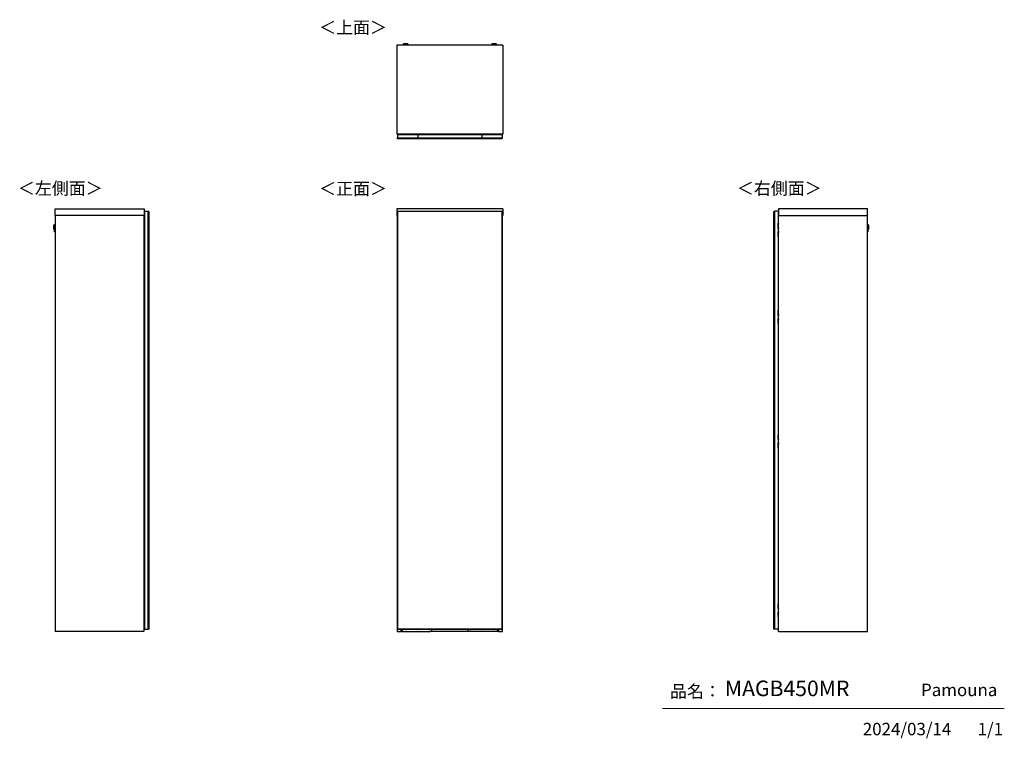
# Model space of a CAD drawing. Units: millimetres. Extents: x 607 to 4802, y 153 to 3212.
import ezdxf

# ---------------------------------------------------------------- set-up
doc = ezdxf.new("R2010")
doc.units = ezdxf.units.MM
doc.layers.add('寸法', color=179, linetype='Continuous')
doc.styles.add('SLDTEXTSTYLE0', font='TXT', dxfattribs={"width": 0.75, "bigfont": 'bigfont'})

msp = doc.modelspace()

# ---------------------------------------------------------------- linework, layer by layer
at = {"color": 7, "linetype": 'Continuous', "lineweight": 25}
for p, q in [((2664.9, 3104.3), (2214.4, 3104.3)), ((2214.4, 3104.3), (2214.4, 2725.3)), ((2241.4, 3108), (2241.4, 3107.2)), ((2244.5, 3109.4), (2242.9, 3109.2)), ((2244.5, 3109.4), (2244.5, 3109.4)), ((2246.9, 3106.5), (2246.9, 3104.3)), ((2249, 3109.4), (2250.9, 3109.4)), ((2250.9, 3109.4), (2249, 3109.4)), ((2249, 3109.4), (2249, 3109.4)), ((2250.9, 3109.5), (2250.9, 3109.4)), ((2250.9, 3109.4), (2250.9, 3109.4)), ((2250.9, 3109.4), (2250.9, 3109.4)), ((2252, 3109.4), (2252, 3109.5)), ((2252, 3109.4), (2252, 3109.4)), ((2252, 3109.4), (2253.9, 3109.4)), ((2253.9, 3109.4), (2252, 3109.4)), ((2252, 3109.4), (2252, 3109.4)), ((2255.9, 3104.3), (2255.9, 3106.5)), ((2255.9, 3106.5), (2255.9, 3106.5)), ((2256.1, 3109.4), (2256.1, 3109.4)), ((2259.9, 3109.2), (2258.4, 3109.4)), ((2261.4, 3107.2), (2261.4, 3108)), ((2617.9, 3108), (2617.9, 3107.2)), ((2621, 3109.4), (2619.4, 3109.2)), ((2621, 3109.4), (2621, 3109.4)), ((2623.4, 3106.5), (2623.4, 3104.3)), ((2625.5, 3109.4), (2627.4, 3109.4)), ((2627.4, 3109.4), (2625.5, 3109.4)), ((2625.5, 3109.4), (2625.5, 3109.4)), ((2627.4, 3109.5), (2627.4, 3109.4)), ((2627.4, 3109.4), (2627.4, 3109.4)), ((2627.4, 3109.4), (2627.4, 3109.4)), ((2628.5, 3109.4), (2628.5, 3109.5)), ((2628.5, 3109.4), (2628.5, 3109.4)), ((2628.5, 3109.4), (2630.4, 3109.4)), ((2630.4, 3109.4), (2628.5, 3109.4)), ((2628.5, 3109.4), (2628.5, 3109.4)), ((2632.4, 3104.3), (2632.4, 3106.5)), ((2632.4, 3106.5), (2632.4, 3106.5)), ((2632.6, 3109.4), (2632.6, 3109.4)), ((2636.4, 3109.2), (2634.9, 3109.4)), ((2637.9, 3107.2), (2637.9, 3108)), ((2664.9, 3104.3), (2664.9, 2725.3)), ((2664.9, 2725.3), (2214.4, 2725.3)), ((2216.4, 2723.8), (2216.4, 2708.8)), ((2216.4, 2723.8), (2302.9, 2723.8)), ((2216.4, 2708.8), (2302.9, 2708.8)), ((2216.4, 2705.8), (2216.4, 2708.8)), ((2216.4, 2705.8), (2662.4, 2705.8)), ((2216.4, 2705.5), (2216.4, 2705.8)), ((2662.4, 2705.5), (2216.4, 2705.5)), ((2240.4, 2725.3), (2240.4, 2723.8)), ((2280.4, 2725.3), (2280.4, 2723.8)), ((2302.9, 2723.8), (2575.9, 2723.8)), ((2302.9, 2723.8), (2302.9, 2708.8)), ((2302.9, 2708.8), (2575.9, 2708.8)), ((2424.5, 2725.3), (2424.4, 2725)), ((2424.4, 2725), (2424.4, 2723.8)), ((2429.1, 2725.3), (2429, 2725)), ((2429, 2725), (2449.8, 2725)), ((2449.8, 2725), (2449.8, 2725.3)), ((2454.4, 2725), (2454.4, 2725.3)), ((2454.4, 2723.8), (2454.4, 2725)), ((2575.9, 2723.8), (2575.9, 2708.8)), ((2575.9, 2723.8), (2662.4, 2723.8)), ((2575.9, 2708.8), (2662.4, 2708.8)), ((2621.9, 2723.8), (2621.9, 2724)), ((2621.9, 2724), (2622.9, 2724)), ((2622.9, 2723.8), (2622.9, 2724)), ((2642.9, 2723.8), (2642.9, 2724)), ((2643.9, 2724), (2642.9, 2724)), ((2643.9, 2724.3), (2643.9, 2724)), ((2658.1, 2724.3), (2643.9, 2724.3)), ((2643.9, 2723.8), (2643.9, 2724)), ((2644.7, 2725.3), (2644.7, 2724.3)), ((2646, 2724.3), (2646, 2725.3)), ((2658.1, 2723.8), (2658.1, 2724.3)), ((2662.4, 2723.8), (2662.4, 2708.8)), ((2662.4, 2705.8), (2662.4, 2708.8)), ((2662.4, 2705.5), (2662.4, 2705.8)), ((757.8, 2406.8), (1136.8, 2406.8)), ((757.8, 2378.3), (757.8, 2406.8)), ((1136.8, 2406.8), (1136.8, 2378.3)), ((1138.3, 2396.8), (1153.3, 2396.8)), ((1138.3, 2396.8), (1138.3, 616.8)), ((1153.3, 2396.8), (1153.3, 616.8)), ((1153.3, 2396.3), (1153.3, 617.3)), ((1156.3, 2396.3), (1153.3, 2396.3)), ((1156.3, 617.3), (1156.3, 2396.3)), ((1156.6, 2396.3), (1156.3, 2396.3)), ((1156.6, 2396.3), (1156.6, 617.3)), ((2214.4, 2406.8), (2214.4, 2378.3)), ((2664.9, 2406.8), (2214.4, 2406.8)), ((2216.4, 2396.8), (2216.4, 2396.3)), ((2216.4, 2396.8), (2302.9, 2396.8)), ((2216.4, 2396.3), (2216.4, 617.3)), ((2662.4, 2396.3), (2216.4, 2396.3)), ((2302.9, 2396.3), (2302.9, 2396.8)), ((2302.9, 2396.8), (2575.9, 2396.8)), ((2575.9, 2396.3), (2575.9, 2396.8)), ((2575.9, 2396.8), (2662.4, 2396.8)), ((2662.4, 2396.3), (2662.4, 2396.8)), ((2662.4, 617.3), (2662.4, 2396.3)), ((2664.9, 2406.8), (2664.9, 2378.3)), ((3819.8, 617.3), (3819.8, 2396.3)), ((3819.8, 2396.3), (3820.1, 2396.3)), ((3820.1, 617.3), (3820.1, 2396.3)), ((3820.1, 2396.3), (3823.1, 2396.3)), ((3823.1, 616.8), (3823.1, 2396.8)), ((3838.1, 2396.8), (3823.1, 2396.8)), ((3823.1, 2396.3), (3823.1, 617.3)), ((3838.1, 2396.8), (3838.1, 616.8)), ((3839.6, 2406.8), (3839.6, 2378.3)), ((4218.6, 2406.8), (3839.6, 2406.8)), ((4218.6, 2378.3), (4218.6, 2406.8)), ((757.8, 2378.3), (757.8, 606.8)), ((1136.8, 2378.3), (757.8, 2378.3)), ((1136.3, 2378.3), (1136.3, 606.8)), ((1136.3, 2365.3), (1137.1, 2365.3)), ((1136.3, 2364.1), (1137.1, 2364.1)), ((1137.1, 2364.1), (1137.1, 2365.3)), ((1137.1, 2365.3), (1138.3, 2365.3)), ((1138.3, 2364.1), (1137.1, 2364.1)), ((1137.1, 2346.3), (1137.1, 2364.1)), ((2216.4, 2378.3), (2214.4, 2378.3)), ((2215.4, 2378.3), (2215.4, 606.8)), ((2664.9, 2378.3), (2662.4, 2378.3)), ((2663.9, 606.8), (2663.9, 2378.3)), ((3838.1, 2365.3), (3839.3, 2365.3)), ((3839.3, 2364.1), (3838.1, 2364.1)), ((3839.3, 2364.1), (3839.3, 2365.3)), ((3839.3, 2365.3), (3840.1, 2365.3)), ((3839.3, 2346.3), (3839.3, 2364.1)), ((3839.3, 2364.1), (3840.1, 2364.1)), ((3839.6, 2378.3), (4218.6, 2378.3)), ((3840.1, 606.8), (3840.1, 2378.3)), ((4218.6, 606.8), (4218.6, 2378.3)), ((752.9, 2336.4), (752.5, 2321.8)), ((752.5, 2324.4), (752.7, 2333.8)), ((752.5, 2321.8), (752.6, 2320.2)), ((752.6, 2320.2), (753.1, 2338)), ((753.1, 2338), (752.9, 2336.4)), ((754.3, 2339.1), (753.8, 2319.1)), ((753.8, 2319.1), (754.5, 2319.1)), ((755.1, 2339.1), (754.3, 2339.1)), ((754.8, 2329.3), (755.1, 2339.1)), ((755.5, 2328.9), (755.4, 2324.5)), ((755.4, 2324.5), (757.8, 2324.5)), ((755.6, 2333.5), (755.5, 2328.9)), ((757.8, 2333.5), (755.6, 2333.5)), ((755.6, 2311.9), (755.6, 2312)), ((755.9, 2314.8), (755.8, 2309.3)), ((755.8, 2309.3), (757.8, 2309.2)), ((757.8, 2314.7), (755.9, 2314.8)), ((1137.1, 2344.3), (1136.3, 2344.3)), ((1138.3, 2312.8), (1136.3, 2312.8)), ((1137.1, 2343.3), (1137.1, 2346.3)), ((1137.1, 2346.3), (1138.3, 2346.3)), ((1138.3, 2343.3), (1137.1, 2343.3)), ((1138.1, 2343.3), (1138.1, 2312.8)), ((3838.1, 2346.3), (3839.3, 2346.3)), ((3838.1, 2345.3), (3838.3, 2345.3)), ((3838.1, 2344.3), (3838.3, 2344.3)), ((3838.3, 2335.1), (3838.1, 2335.1)), ((3838.1, 2325.7), (3838.6, 2325.7)), ((3838.1, 2324.2), (3838.6, 2324.2)), ((3838.1, 2323.3), (3840.1, 2323.3)), ((3840.1, 2310.3), (3838.1, 2310.3)), ((3838.6, 2309.4), (3838.1, 2309.4)), ((3838.6, 2307.8), (3838.1, 2307.8)), ((3838.3, 2344.3), (3838.3, 2345.3)), ((3838.3, 2335.1), (3838.3, 2344.3)), ((3838.3, 2344.3), (3840.1, 2344.3)), ((3838.6, 2335.1), (3838.3, 2335.1)), ((3838.6, 2325.7), (3838.6, 2335.1)), ((3839.5, 2326.8), (3838.6, 2326.8)), ((3838.6, 2325.7), (3838.6, 2324.2)), ((3838.6, 2325.1), (3840, 2325.1)), ((3838.6, 2324.2), (3838.9, 2324.2)), ((3838.6, 2309.4), (3838.6, 2307.8)), ((3838.6, 2309.3), (3838.9, 2309.3)), ((3840, 2308.4), (3838.6, 2308.4)), ((3838.6, 2298.4), (3838.6, 2307.8)), ((3838.9, 2323.3), (3838.9, 2324.2)), ((3838.9, 2324.2), (3839, 2324.2)), ((3838.9, 2309.3), (3838.9, 2310.3)), ((3838.9, 2309.3), (3839, 2309.3)), ((3839.3, 2346.3), (3839.3, 2345.2)), ((3839.3, 2324.2), (3839.3, 2323.3)), ((3839.3, 2324.2), (3839.4, 2324.2)), ((3839.3, 2310.3), (3839.3, 2309.3)), ((3839.3, 2309.3), (3839.4, 2309.3)), ((3839.4, 2324.2), (3839.4, 2323.3)), ((3839.4, 2324.2), (3840.1, 2324.2)), ((3839.4, 2310.3), (3839.4, 2309.3)), ((3839.4, 2309.3), (3840.1, 2309.3)), ((3839.5, 2326.8), (3839.5, 2325.1)), ((3839.5, 2308.4), (3839.5, 2306.8)), ((3840, 2324.2), (3840, 2325.1)), ((3840, 2325.1), (3840.1, 2325.1)), ((3840, 2308.4), (3840, 2309.3)), ((3840.1, 2308.4), (3840, 2308.4)), ((4220.8, 2333.5), (4218.6, 2333.5)), ((4218.6, 2324.5), (4221, 2324.5)), ((4220.5, 2314.8), (4218.6, 2314.7)), ((4218.6, 2309.2), (4220.6, 2309.3)), ((4220.6, 2309.3), (4220.5, 2314.8)), ((4220.9, 2329.2), (4220.8, 2333.5)), ((4220.8, 2312.2), (4220.8, 2312)), ((4221, 2324.5), (4220.9, 2329.2)), ((4222.1, 2339.1), (4221.3, 2339.1)), ((4221.6, 2328.8), (4221.8, 2319.1)), ((4221.8, 2319.1), (4222.6, 2319.1)), ((4222.6, 2319.1), (4222.1, 2339.1)), ((4223.5, 2336.4), (4223.3, 2338)), ((4223.3, 2338), (4223.8, 2320.2)), ((4223.9, 2321.8), (4223.5, 2336.4)), ((4223.7, 2333.8), (4223.8, 2329.1)), ((4223.8, 2329), (4223.8, 2329.1)), ((4223.8, 2329), (4223.9, 2324.4)), ((4223.8, 2320.2), (4223.9, 2321.8)), ((1136.3, 2292.8), (1138.3, 2292.8)), ((1136.3, 2270.8), (1138.3, 2270.8)), ((3838.1, 2298.4), (3838.3, 2298.4)), ((3838.1, 2289.3), (3838.3, 2289.3)), ((3838.1, 2288.3), (3838.3, 2288.3)), ((3840.1, 2270.8), (3838.1, 2270.8)), ((3838.3, 2298.4), (3838.6, 2298.4)), ((3838.3, 2289.3), (3838.3, 2298.4)), ((3838.3, 2289.3), (3838.3, 2288.3)), ((3838.3, 2289.3), (3840.1, 2289.3)), ((3838.6, 2306.8), (3839.5, 2306.8)), ((1136.3, 2250.8), (1138.3, 2250.8)), ((3838.1, 2250.8), (3840.1, 2250.8)), ((1138.1, 1974.3), (1136.3, 1974.3)), ((1138.1, 1974.3), (1138.1, 1975.3)), ((1138.3, 1975.3), (1138.1, 1975.3)), ((1138.1, 1974.3), (1138.1, 1919.3)), ((1138.3, 1974.3), (1138.1, 1974.3)), ((3838.1, 1975.3), (3838.3, 1975.3)), ((3838.1, 1974.3), (3838.3, 1974.3)), ((3838.3, 1974.3), (3838.3, 1975.3)), ((3838.3, 1965.1), (3838.3, 1974.3)), ((3838.3, 1974.3), (3840.1, 1974.3)), ((3838.3, 1965.1), (3838.1, 1965.1)), ((3838.1, 1955.7), (3838.6, 1955.7)), ((3838.1, 1954.2), (3838.6, 1954.2)), ((3838.1, 1953.3), (3840.1, 1953.3)), ((3840.1, 1940.3), (3838.1, 1940.3)), ((3838.6, 1939.4), (3838.1, 1939.4)), ((3838.6, 1937.8), (3838.1, 1937.8)), ((3838.6, 1965.1), (3838.3, 1965.1)), ((3838.6, 1955.7), (3838.6, 1965.1)), ((3839.5, 1956.8), (3838.6, 1956.8)), ((3838.6, 1955.7), (3838.6, 1954.2)), ((3838.6, 1955.1), (3840, 1955.1)), ((3838.6, 1954.2), (3838.9, 1954.2)), ((3838.6, 1939.4), (3838.6, 1937.8)), ((3838.6, 1939.3), (3838.9, 1939.3)), ((3840, 1938.4), (3838.6, 1938.4)), ((3838.6, 1928.4), (3838.6, 1937.8)), ((3838.6, 1936.8), (3839.5, 1936.8)), ((3838.9, 1953.3), (3838.9, 1954.2)), ((3838.9, 1954.2), (3839, 1954.2)), ((3838.9, 1939.3), (3838.9, 1940.3)), ((3838.9, 1939.3), (3839, 1939.3)), ((3839.3, 1954.2), (3839.3, 1953.3)), ((3839.3, 1954.2), (3839.4, 1954.2)), ((3839.3, 1940.3), (3839.3, 1939.3)), ((3839.3, 1939.3), (3839.4, 1939.3)), ((3839.4, 1954.2), (3839.4, 1953.3)), ((3839.4, 1954.2), (3840.1, 1954.2)), ((3839.4, 1940.3), (3839.4, 1939.3)), ((3839.4, 1939.3), (3840.1, 1939.3)), ((3839.5, 1956.8), (3839.5, 1955.1)), ((3839.5, 1938.4), (3839.5, 1936.8)), ((3840, 1954.2), (3840, 1955.1)), ((3840, 1955.1), (3840.1, 1955.1)), ((3840, 1938.4), (3840, 1939.3)), ((3840.1, 1938.4), (3840, 1938.4)), ((1136.3, 1919.3), (1138.1, 1919.3)), ((1138.1, 1918.3), (1138.1, 1919.3)), ((1138.3, 1919.3), (1138.1, 1919.3)), ((1138.1, 1918.3), (1138.3, 1918.3)), ((3838.1, 1928.4), (3838.3, 1928.4)), ((3838.1, 1919.3), (3838.3, 1919.3)), ((3838.1, 1918.3), (3838.3, 1918.3)), ((3838.3, 1928.4), (3838.6, 1928.4)), ((3838.3, 1919.3), (3838.3, 1928.4)), ((3838.3, 1919.3), (3838.3, 1918.3)), ((3838.3, 1919.3), (3840.1, 1919.3)), ((1138.3, 1796.3), (1136.3, 1796.3)), ((3840.1, 1796.3), (3838.1, 1796.3)), ((1136.3, 1761.3), (1138.3, 1761.3)), ((3838.1, 1761.3), (3840.1, 1761.3)), ((1138.1, 1444.3), (1136.3, 1444.3)), ((1138.1, 1444.3), (1138.1, 1445.3)), ((1138.3, 1445.3), (1138.1, 1445.3)), ((1138.3, 1444.3), (1138.1, 1444.3)), ((1138.1, 1444.3), (1138.1, 1389.3)), ((3838.1, 1445.3), (3838.3, 1445.3)), ((3838.1, 1444.3), (3838.3, 1444.3)), ((3838.3, 1435.1), (3838.1, 1435.1)), ((3838.3, 1444.3), (3838.3, 1445.3)), ((3838.3, 1435.1), (3838.3, 1444.3)), ((3838.3, 1444.3), (3840.1, 1444.3)), ((3838.6, 1435.1), (3838.3, 1435.1)), ((3838.6, 1425.7), (3838.6, 1435.1)), ((3839.5, 1426.8), (3838.6, 1426.8)), ((3839.5, 1426.8), (3839.5, 1425.1)), ((1136.3, 1389.3), (1138.1, 1389.3)), ((1138.1, 1388.3), (1138.1, 1389.3)), ((1138.3, 1389.3), (1138.1, 1389.3)), ((1138.1, 1388.3), (1138.3, 1388.3)), ((3838.1, 1425.7), (3838.6, 1425.7)), ((3838.1, 1424.2), (3838.6, 1424.2)), ((3838.1, 1423.3), (3840.1, 1423.3)), ((3840.1, 1410.3), (3838.1, 1410.3)), ((3838.6, 1409.4), (3838.1, 1409.4)), ((3838.6, 1407.8), (3838.1, 1407.8)), ((3838.1, 1398.4), (3838.3, 1398.4)), ((3838.1, 1389.3), (3838.3, 1389.3)), ((3838.1, 1388.3), (3838.3, 1388.3)), ((3838.3, 1398.4), (3838.6, 1398.4)), ((3838.3, 1389.3), (3838.3, 1398.4)), ((3838.3, 1389.3), (3838.3, 1388.3)), ((3838.3, 1389.3), (3840.1, 1389.3)), ((3838.6, 1425.7), (3838.6, 1424.2)), ((3838.6, 1425.1), (3840, 1425.1)), ((3838.6, 1424.2), (3838.9, 1424.2)), ((3838.6, 1409.4), (3838.6, 1407.8)), ((3838.6, 1409.3), (3838.9, 1409.3)), ((3840, 1408.4), (3838.6, 1408.4)), ((3838.6, 1398.4), (3838.6, 1407.8)), ((3838.6, 1406.8), (3839.5, 1406.8)), ((3838.9, 1423.3), (3838.9, 1424.2)), ((3838.9, 1424.2), (3839, 1424.2)), ((3838.9, 1409.3), (3838.9, 1410.3)), ((3838.9, 1409.3), (3839, 1409.3)), ((3839.3, 1424.2), (3839.3, 1423.3)), ((3839.3, 1424.2), (3839.4, 1424.2)), ((3839.3, 1410.3), (3839.3, 1409.3)), ((3839.3, 1409.3), (3839.4, 1409.3)), ((3839.4, 1424.2), (3839.4, 1423.3)), ((3839.4, 1424.2), (3840.1, 1424.2)), ((3839.4, 1410.3), (3839.4, 1409.3)), ((3839.4, 1409.3), (3840.1, 1409.3)), ((3839.5, 1408.4), (3839.5, 1406.8)), ((3840, 1424.2), (3840, 1425.1)), ((3840, 1425.1), (3840.1, 1425.1)), ((3840, 1408.4), (3840, 1409.3)), ((3840.1, 1408.4), (3840, 1408.4)), ((1138.3, 1313.3), (1136.3, 1313.3)), ((3840.1, 1313.3), (3838.1, 1313.3)), ((1136.3, 1278.3), (1138.3, 1278.3)), ((3838.1, 1278.3), (3840.1, 1278.3)), ((1138.3, 822.8), (1136.3, 822.8)), ((1136.3, 802.8), (1138.3, 802.8)), ((3840.1, 822.8), (3838.1, 822.8)), ((3840.1, 802.8), (3838.1, 802.8)), ((1136.3, 742.8), (1138.3, 742.8)), ((1136.3, 722.8), (1138.3, 722.8)), ((1138.1, 722.8), (1138.1, 669.3)), ((3840.1, 742.8), (3838.1, 742.8)), ((3838.1, 725.3), (3838.3, 725.3)), ((3838.1, 724.3), (3838.3, 724.3)), ((3838.3, 715.1), (3838.1, 715.1)), ((3838.3, 724.3), (3838.3, 725.3)), ((3838.3, 715.1), (3838.3, 724.3)), ((3838.3, 724.3), (3840.1, 724.3)), ((3838.6, 715.1), (3838.3, 715.1)), ((3838.6, 705.7), (3838.6, 715.1)), ((3838.1, 705.7), (3838.6, 705.7)), ((3838.1, 704.2), (3838.6, 704.2)), ((3838.1, 703.3), (3840.1, 703.3)), ((3840.1, 690.3), (3838.1, 690.3)), ((3838.6, 689.4), (3838.1, 689.4)), ((3838.6, 687.8), (3838.1, 687.8)), ((3838.1, 678.4), (3838.3, 678.4)), ((3838.3, 678.4), (3838.6, 678.4)), ((3838.3, 669.3), (3838.3, 678.4)), ((3839.5, 706.8), (3838.6, 706.8)), ((3838.6, 705.7), (3838.6, 704.2)), ((3838.6, 705.1), (3840, 705.1)), ((3838.6, 704.2), (3838.9, 704.2)), ((3838.6, 689.4), (3838.6, 687.8)), ((3838.6, 689.3), (3838.9, 689.3)), ((3840, 688.4), (3838.6, 688.4)), ((3838.6, 678.4), (3838.6, 687.8)), ((3838.6, 686.8), (3839.5, 686.8)), ((3838.9, 703.3), (3838.9, 704.2)), ((3838.9, 704.2), (3839, 704.2)), ((3838.9, 689.3), (3838.9, 690.3)), ((3838.9, 689.3), (3839, 689.3)), ((3839.3, 704.2), (3839.3, 703.3)), ((3839.3, 704.2), (3839.4, 704.2)), ((3839.3, 690.3), (3839.3, 689.3)), ((3839.3, 689.3), (3839.4, 689.3)), ((3839.4, 704.2), (3839.4, 703.3)), ((3839.4, 704.2), (3840.1, 704.2)), ((3839.4, 690.3), (3839.4, 689.3)), ((3839.4, 689.3), (3840.1, 689.3)), ((3839.5, 706.8), (3839.5, 705.1)), ((3839.5, 688.4), (3839.5, 686.8)), ((3840, 704.2), (3840, 705.1)), ((3840, 705.1), (3840.1, 705.1)), ((3840, 688.4), (3840, 689.3)), ((3840.1, 688.4), (3840, 688.4)), ((1136.3, 669.3), (1138.1, 669.3)), ((1138.1, 668.3), (1138.1, 669.3)), ((1138.3, 669.3), (1138.1, 669.3)), ((1138.1, 668.3), (1138.3, 668.3)), ((3838.1, 669.3), (3838.3, 669.3)), ((3838.1, 668.3), (3838.3, 668.3)), ((3838.3, 669.3), (3838.3, 668.3)), ((3838.3, 669.3), (3840.1, 669.3)), ((1136.3, 606.8), (757.8, 606.8)), ((1138.3, 616.8), (1153.3, 616.8)), ((1153.3, 617.3), (1156.3, 617.3)), ((1156.6, 617.3), (1156.3, 617.3)), ((2215.4, 606.8), (2232.9, 606.8)), ((2216.4, 617.3), (2216.4, 616.8)), ((2216.4, 617.3), (2662.4, 617.3)), ((2302.9, 616.8), (2216.4, 616.8)), ((2232.9, 606.8), (2232.9, 616.8)), ((2232.9, 612.8), (2235.2, 612.8)), ((2235.2, 607.8), (2232.9, 607.8)), ((2235.2, 616.8), (2235.2, 612.8)), ((2235.2, 612.8), (2235.2, 607.8)), ((2235.2, 607.8), (2236.2, 607.8)), ((2236.2, 616.8), (2236.2, 607.8)), ((2236.2, 607.8), (2357.9, 607.8)), ((2302.9, 617.3), (2302.9, 616.8)), ((2575.9, 616.8), (2302.9, 616.8)), ((2521.4, 607.8), (2357.9, 607.8)), ((2362.9, 616.8), (2362.9, 612.8)), ((2516.4, 612.8), (2516.4, 616.8)), ((2643.1, 607.8), (2521.4, 607.8)), ((2575.9, 616.8), (2575.9, 617.3)), ((2662.4, 616.8), (2575.9, 616.8)), ((2643.1, 607.8), (2643.1, 616.8)), ((2644.1, 607.8), (2643.1, 607.8)), ((2644.1, 612.8), (2644.1, 616.8)), ((2644.1, 607.8), (2644.1, 612.8)), ((2644.1, 612.8), (2646.4, 612.8)), ((2646.4, 607.8), (2644.1, 607.8)), ((2646.4, 616.8), (2646.4, 606.8)), ((2646.4, 606.8), (2663.9, 606.8)), ((2662.4, 616.8), (2662.4, 617.3)), ((3819.8, 617.3), (3820.1, 617.3)), ((3823.1, 617.3), (3820.1, 617.3)), ((3838.1, 616.8), (3823.1, 616.8)), ((3840.1, 606.8), (4218.6, 606.8))]:
    msp.add_line(p, q, dxfattribs=at)
at = {"color": 7, "linetype": 'Continuous', "lineweight": 18}
msp.add_line((4801.7, 279.1), (3345.9, 279.1), dxfattribs=at)
at = {"color": 7, "linetype": 'Continuous', "lineweight": 25, "flags": 128}
for points in [[(2242.9, 3109.2), (2242.8, 3109.2), (2242.6, 3109.2), (2242.6, 3109.1), (2243.1, 3109.1), (2243.9, 3109.1), (2244.7, 3109)], [(2258.4, 3109.4), (2258.6, 3109.4), (2258.8, 3109.3), (2258.6, 3109.3), (2258, 3109.2), (2257.2, 3109.2), (2256, 3109.2), (2254.6, 3109.1), (2253.1, 3109.1), (2251.4, 3109.1), (2249.8, 3109.1), (2248.3, 3109.1), (2246.9, 3109.2), (2245.7, 3109.2), (2244.9, 3109.2), (2244.3, 3109.3), (2244.1, 3109.3), (2244.3, 3109.4), (2244.5, 3109.4)], [(2256.1, 3109.4), (2255.9, 3109.5), (2255.3, 3109.5), (2254.5, 3109.5), (2253.3, 3109.5), (2252, 3109.6), (2250.7, 3109.6), (2249.4, 3109.5), (2248.3, 3109.5), (2247.5, 3109.5), (2246.9, 3109.5), (2246.8, 3109.4), (2247, 3109.4), (2247.5, 3109.4), (2248.4, 3109.3), (2249.5, 3109.3), (2250.8, 3109.3), (2252.1, 3109.3), (2253.4, 3109.3), (2254.5, 3109.3), (2255.4, 3109.4), (2255.9, 3109.4), (2256.1, 3109.4)], [(2249, 3109.4), (2249, 3109.4), (2249, 3109.4), (2248.9, 3109.4), (2248.9, 3109.4), (2248.9, 3109.4), (2249, 3109.4), (2249, 3109.4), (2249, 3109.4)], [(2253.9, 3109.4), (2253.9, 3109.4), (2253.9, 3109.4), (2253.9, 3109.4), (2253.9, 3109.4), (2253.9, 3109.4), (2253.9, 3109.4), (2253.9, 3109.4), (2253.9, 3109.4)], [(2259.1, 3109.1), (2259.8, 3109.1), (2260.2, 3109.1), (2260.3, 3109.2), (2260.1, 3109.2), (2259.9, 3109.2)], [(2619.4, 3109.2), (2619.3, 3109.2), (2619.1, 3109.2), (2619.1, 3109.1), (2619.6, 3109.1), (2620.4, 3109.1), (2621.2, 3109)], [(2634.9, 3109.4), (2635.1, 3109.4), (2635.3, 3109.3), (2635.1, 3109.3), (2634.5, 3109.2), (2633.7, 3109.2), (2632.5, 3109.2), (2631.1, 3109.1), (2629.6, 3109.1), (2627.9, 3109.1), (2626.3, 3109.1), (2624.8, 3109.1), (2623.4, 3109.2), (2622.2, 3109.2), (2621.4, 3109.2), (2620.8, 3109.3), (2620.6, 3109.3), (2620.8, 3109.4), (2621, 3109.4)], [(2632.6, 3109.4), (2632.4, 3109.5), (2631.8, 3109.5), (2631, 3109.5), (2629.8, 3109.5), (2628.5, 3109.6), (2627.2, 3109.6), (2625.9, 3109.5), (2624.8, 3109.5), (2624, 3109.5), (2623.4, 3109.5), (2623.3, 3109.4), (2623.5, 3109.4), (2624, 3109.4), (2624.9, 3109.3), (2626, 3109.3), (2627.3, 3109.3), (2628.6, 3109.3), (2629.9, 3109.3), (2631, 3109.3), (2631.9, 3109.4), (2632.4, 3109.4), (2632.6, 3109.4)], [(2625.5, 3109.4), (2625.5, 3109.4), (2625.5, 3109.4), (2625.4, 3109.4), (2625.4, 3109.4), (2625.4, 3109.4), (2625.5, 3109.4), (2625.5, 3109.4), (2625.5, 3109.4)], [(2630.4, 3109.4), (2630.4, 3109.4), (2630.4, 3109.4), (2630.4, 3109.4), (2630.4, 3109.4), (2630.4, 3109.4), (2630.4, 3109.4), (2630.4, 3109.4), (2630.4, 3109.4)], [(2635.6, 3109.1), (2636.3, 3109.1), (2636.7, 3109.1), (2636.8, 3109.2), (2636.6, 3109.2), (2636.4, 3109.2)]]:
    msp.add_lwpolyline(points, dxfattribs=at)
at = {"color": 7, "linetype": 'Continuous', "lineweight": 25}
for centre, radius, start, end in [((2251.4, 3254.6), 147, 266.0998, 273.9007), ((2248.8, 3198), 91.1, 265.3533, 271.6477), ((2250.9, 3343.5), 234.6, 268.5008, 270.1379), ((2251.5, 3172.8), 66.5, 266.0946, 273.8561), ((2251.4, 3015.2), 94.3, 89.6871, 90.3129), ((2251.4, 3203.7), 94.3, 269.6871, 270.3129), ((2252.4, 3299.2), 190.3, 269.6979, 271.9898), ((2254.3, 3189.5), 82.6, 268.0272, 274.9718), ((2627.9, 3254.6), 147, 266.0998, 273.9007), ((2625.3, 3198), 91.1, 265.3533, 271.6477), ((2627.4, 3343.5), 234.6, 268.5008, 270.1379), ((2628, 3172.8), 66.5, 266.0946, 273.8561), ((2627.9, 3015.2), 94.3, 89.6871, 90.3129), ((2627.9, 3203.7), 94.3, 269.6871, 270.3129), ((2628.9, 3299.2), 190.3, 269.6979, 271.9898), ((2630.8, 3189.5), 82.6, 268.0272, 274.9718), ((2624.9, 2724), 3, 154.3207, 180), ((2640.9, 2724), 3, 0, 25.6793), ((782.5, 2323.6), 30, 178.5, 183.5), ((753.8, 2320.3), 1.2, 183.5, 268.5), ((782.7, 2333), 30, 173.5, 178.5), ((754.3, 2337.9), 1.2, 88.5, 173.5), ((754.5, 2319.3), 0.2, 268.5, 358.5), ((755.1, 2338.9), 0.2, 358.5, 88.5), ((755.8, 2309.6), 0.3, 178.5, 268.5), ((755.9, 2314.5), 0.3, 88.5, 178.5), ((4220.5, 2314.5), 0.3, 1.5, 91.5), ((4220.6, 2309.6), 0.3, 271.5, 1.5), ((4221.3, 2338.9), 0.2, 91.5, 181.5), ((4221.8, 2319.3), 0.2, 181.5, 271.5), ((4222.1, 2337.9), 1.2, 6.5, 91.5), ((4222.6, 2320.3), 1.2, 271.5, 356.5), ((4193.7, 2333), 30, 1.5, 6.5), ((4193.9, 2323.6), 30, 356.5, 1.5), ((2252.9, 617.8), 2, 210, 330), ((2302.9, 617.8), 2, 210, 330), ((2352.9, 617.8), 2, 210, 330), ((2357.9, 612.8), 5, 270, 0), ((2521.4, 612.8), 5, 180, 270), ((2526.4, 617.8), 2, 210, 330), ((2576.4, 617.8), 2, 210, 330), ((2626.4, 617.8), 2, 210, 330)]:
    msp.add_arc(centre, radius, start, end, dxfattribs=at)
for points, knots in [([(2243.1, 3109.3), (2243.1, 3109.3), (2242.8, 3109.2), (2242.6, 3109.2), (2242.3, 3109.2), (2242.1, 3109), (2241.8, 3108.9), (2241.6, 3108.5), (2241.4, 3108.2), (2241.5, 3108), (2241.5, 3108)], [0, 0, 0, 0, 0.036615, 0.458621, 0.603959, 0.677124, 0.759663, 0.857133, 0.963417, 1, 1, 1, 1]), ([(2261.2, 3107), (2261.2, 3107), (2261, 3107), (2259.7, 3106.9), (2257.9, 3106.8), (2256.1, 3106.8), (2253.9, 3106.8), (2251.5, 3106.8), (2249.1, 3106.8), (2246.9, 3106.8), (2245.1, 3106.8), (2243.3, 3106.9), (2241.9, 3106.9), (2241.7, 3107), (2241.6, 3107)], [0, 0, 0, 0, 0.09066, 0.205073, 0.271907, 0.344321, 0.420998, 0.5, 0.579002, 0.655679, 0.728092, 0.794927, 0.90934, 1, 1, 1, 1]), ([(2251.4, 3109.6), (2251.2, 3109.6), (2250.5, 3109.6), (2249.3, 3109.6), (2247.9, 3109.5), (2246.7, 3109.5), (2245.6, 3109.5), (2244.9, 3109.4), (2244.7, 3109.4)], [0, 0, 0, 0, 0.097179, 0.284571, 0.477519, 0.689079, 0.877163, 1, 1, 1, 1]), ([(2246.9, 3106.5), (2246.9, 3106.6), (2246.9, 3106.7), (2246.9, 3106.8), (2246.9, 3106.8)], [0, 0, 0, 0, 0.724694, 1, 1, 1, 1]), ([(2258.3, 3109.4), (2258.1, 3109.4), (2257.6, 3109.4), (2256.7, 3109.5), (2255.7, 3109.5), (2254.4, 3109.5), (2253.1, 3109.6), (2252.1, 3109.6), (2251.5, 3109.6), (2251.4, 3109.6)], [0, 0, 0, 0, 0.0907476, 0.2288564, 0.4128531, 0.607142, 0.7878282, 0.9626611, 1, 1, 1, 1]), ([(2256.1, 3106.9), (2256.1, 3106.9), (2256, 3106.8), (2256, 3106.7), (2255.9, 3106.6), (2255.9, 3106.5)], [0, 0, 0, 0, 0.2348529, 0.6323278, 1, 1, 1, 1]), ([(2261.4, 3108), (2261.4, 3108), (2261.4, 3108.3), (2261.3, 3108.6), (2261.1, 3108.8), (2260.9, 3109), (2260.7, 3109.1), (2260.5, 3109.2), (2260.4, 3109.2), (2260.2, 3109.2), (2260, 3109.2), (2259.8, 3109.3)], [0, 0, 0, 0, 0.049085, 0.151847, 0.235868, 0.309052, 0.373479, 0.437033, 0.525802, 0.706863, 1, 1, 1, 1]), ([(2619.5, 3109.3), (2619.4, 3109.2), (2619.1, 3109.2), (2618.8, 3109.2), (2618.6, 3109), (2618.3, 3108.9), (2618.1, 3108.5), (2617.9, 3108.2), (2618, 3108), (2618, 3108)], [0, 0, 0, 0, 0.438045, 0.588907, 0.664852, 0.750529, 0.851703, 0.962027, 1, 1, 1, 1]), ([(2637.7, 3107), (2637.7, 3107), (2637.5, 3107), (2636.2, 3106.9), (2634.4, 3106.8), (2632.6, 3106.8), (2630.4, 3106.8), (2628, 3106.8), (2625.6, 3106.8), (2623.4, 3106.8), (2621.6, 3106.8), (2619.8, 3106.9), (2618.4, 3106.9), (2618.2, 3107), (2618.1, 3107)], [0, 0, 0, 0, 0.09066, 0.205073, 0.271907, 0.344321, 0.420998, 0.5, 0.579002, 0.655679, 0.728092, 0.794927, 0.90934, 1, 1, 1, 1]), ([(2627.9, 3109.6), (2627.7, 3109.6), (2627, 3109.6), (2625.8, 3109.6), (2624.4, 3109.5), (2623.2, 3109.5), (2622.1, 3109.5), (2621.4, 3109.4), (2621.2, 3109.4)], [0, 0, 0, 0, 0.097179, 0.284571, 0.477519, 0.689079, 0.877163, 1, 1, 1, 1]), ([(2623.4, 3106.5), (2623.4, 3106.6), (2623.4, 3106.7), (2623.4, 3106.8), (2623.4, 3106.8)], [0, 0, 0, 0, 0.724694, 1, 1, 1, 1]), ([(2634.8, 3109.4), (2634.6, 3109.4), (2634.1, 3109.4), (2633.2, 3109.5), (2632.2, 3109.5), (2630.9, 3109.5), (2629.6, 3109.6), (2628.6, 3109.6), (2628, 3109.6), (2627.9, 3109.6)], [0, 0, 0, 0, 0.090748, 0.228856, 0.412853, 0.607142, 0.787828, 0.962661, 1, 1, 1, 1]), ([(2632.6, 3106.9), (2632.6, 3106.9), (2632.5, 3106.8), (2632.5, 3106.7), (2632.4, 3106.6), (2632.4, 3106.5)], [0, 0, 0, 0, 0.2348529, 0.6323278, 1, 1, 1, 1]), ([(2637.9, 3108), (2637.9, 3108), (2637.9, 3108.3), (2637.8, 3108.6), (2637.6, 3108.8), (2637.4, 3109), (2637.2, 3109.1), (2637, 3109.2), (2636.9, 3109.2), (2636.7, 3109.2), (2636.5, 3109.2), (2636.3, 3109.3)], [0, 0, 0, 0, 0.049085, 0.151847, 0.235868, 0.309052, 0.373479, 0.437033, 0.525802, 0.706863, 1, 1, 1, 1]), ([(2623.4, 2725.3), (2623.4, 2725.2), (2623.2, 2725), (2623, 2724.6), (2623, 2724.2), (2622.9, 2724)], [0, 0, 0, 0, 0.183474, 0.471315, 1, 1, 1, 1]), ([(2642.9, 2724), (2642.9, 2724.2), (2642.9, 2724.6), (2642.7, 2725), (2642.5, 2725.2), (2642.5, 2725.3)], [0, 0, 0, 0, 0.528679, 0.816138, 1, 1, 1, 1]), ([(755, 2329.1), (755, 2328.1), (754.9, 2326), (754.9, 2323.5), (754.8, 2321.6), (754.8, 2320.3), (754.7, 2319.4), (754.7, 2319.3), (754.7, 2319.3)], [0, 0, 0, 0, 0.18132, 0.410147, 0.543815, 0.688642, 0.841997, 1, 1, 1, 1]), ([(754.9, 2324.1), (754.9, 2324.1), (754.9, 2324.2), (755, 2324.3), (755, 2324.4), (755.1, 2324.5), (755.2, 2324.5), (755.3, 2324.5), (755.4, 2324.5)], [0, 0, 0, 0, 0.239763, 0.368543, 0.499996, 0.63146, 0.760263, 1, 1, 1, 1]), ([(755.3, 2338.8), (755.3, 2338.8), (755.3, 2338.7), (755.2, 2337.8), (755.2, 2336.6), (755.1, 2334.7), (755.1, 2332.2), (755, 2330.1), (755, 2329.2)], [0, 0, 0, 0, 0.153858, 0.307968, 0.453508, 0.587834, 0.817787, 1, 1, 1, 1]), ([(755.5, 2328.9), (755.4, 2328.9), (755.3, 2328.9), (755.1, 2328.9), (755, 2328.9), (755, 2328.9), (755, 2328.9)], [0, 0, 0, 0, 0.270262, 0.562431, 0.789737, 1, 1, 1, 1]), ([(755.6, 2333.5), (755.6, 2333.5), (755.5, 2333.6), (755.3, 2333.6), (755.3, 2333.7), (755.2, 2333.8), (755.1, 2333.9), (755.1, 2334), (755.1, 2334.1)], [0, 0, 0, 0, 0.239737, 0.36854, 0.500004, 0.631457, 0.760237, 1, 1, 1, 1]), ([(755.5, 2309.6), (755.5, 2309.6), (755.5, 2309.7), (755.5, 2310.2), (755.5, 2311), (755.5, 2311.6), (755.6, 2311.9)], [0, 0, 0, 0, 0.238225, 0.492138, 0.746058, 1, 1, 1, 1]), ([(755.6, 2312), (755.6, 2312.3), (755.6, 2313), (755.6, 2313.8), (755.6, 2314.3), (755.6, 2314.5), (755.6, 2314.5), (755.6, 2314.5)], [0, 0, 0, 0, 0.2460973, 0.4921956, 0.7383026, 0.984416, 1, 1, 1, 1]), ([(1136.3, 2345.3), (1136.3, 2345.3), (1136.4, 2345.3), (1136.6, 2345.3), (1136.9, 2345.3), (1137, 2345.3), (1137.1, 2345.3)], [0, 0, 0, 0, 0.230791, 0.569571, 0.907906, 1, 1, 1, 1]), ([(3838.3, 2345.3), (3838.6, 2345.3), (3839, 2345.3), (3839.4, 2345.3), (3839.7, 2345.3), (3840, 2345.3), (3840.1, 2345.3), (3840.1, 2345.3)], [0, 0, 0, 0, 0.332937, 0.513966, 0.695232, 0.876261, 1, 1, 1, 1]), ([(3839.5, 2326.8), (3839.6, 2326.8), (3839.8, 2326.8), (3840, 2326.9), (3840.1, 2327)], [0, 0, 0, 0, 0.5050081, 1, 1, 1, 1]), ([(4221.3, 2334.1), (4221.2, 2334), (4221.2, 2333.9), (4221.2, 2333.8), (4221.1, 2333.7), (4221, 2333.6), (4220.9, 2333.6), (4220.8, 2333.5), (4220.8, 2333.5)], [0, 0, 0, 0, 0.2397628, 0.3685428, 0.4999964, 0.6314602, 0.7602626, 1, 1, 1, 1]), ([(4220.8, 2314.5), (4220.8, 2314.4), (4220.8, 2314.4), (4220.8, 2313.9), (4220.8, 2313.1), (4220.8, 2312.5), (4220.8, 2312.2)], [0, 0, 0, 0, 0.238225, 0.492138, 0.746058, 1, 1, 1, 1]), ([(4220.8, 2312), (4220.8, 2311.7), (4220.9, 2311.1), (4220.9, 2310.3), (4220.9, 2309.8), (4220.9, 2309.5), (4220.9, 2309.6), (4220.9, 2309.6)], [0, 0, 0, 0, 0.246097, 0.492196, 0.738303, 0.984416, 1, 1, 1, 1]), ([(4221.4, 2329.2), (4221.4, 2329.2), (4221.4, 2329.2), (4221.2, 2329.2), (4221, 2329.2), (4220.9, 2329.2), (4220.9, 2329.2)], [0, 0, 0, 0, 0.27026, 0.562428, 0.789736, 1, 1, 1, 1]), ([(4221, 2324.5), (4221.1, 2324.5), (4221.2, 2324.5), (4221.3, 2324.5), (4221.4, 2324.4), (4221.4, 2324.3), (4221.5, 2324.2), (4221.5, 2324.1), (4221.5, 2324.1)], [0, 0, 0, 0, 0.2397374, 0.3685398, 0.5000036, 0.6314572, 0.7602372, 1, 1, 1, 1]), ([(4221.4, 2329.1), (4221.4, 2330), (4221.3, 2332.1), (4221.2, 2334.6), (4221.2, 2336.5), (4221.2, 2337.8), (4221.1, 2338.7), (4221.1, 2338.8), (4221.1, 2338.9)], [0, 0, 0, 0, 0.1813202, 0.4101468, 0.543815, 0.6886421, 0.8419967, 1, 1, 1, 1]), ([(4221.6, 2319.3), (4221.6, 2319.3), (4221.6, 2319.4), (4221.6, 2320.3), (4221.6, 2321.5), (4221.5, 2323.4), (4221.5, 2325.9), (4221.4, 2328), (4221.4, 2328.9)], [0, 0, 0, 0, 0.153858, 0.307968, 0.453508, 0.587834, 0.817787, 1, 1, 1, 1]), ([(3840.1, 2288.3), (3840.1, 2288.3), (3840, 2288.3), (3839.7, 2288.3), (3839.4, 2288.3), (3839, 2288.3), (3838.6, 2288.3), (3838.3, 2288.3)], [0, 0, 0, 0, 0.123488, 0.304757, 0.485789, 0.667058, 1, 1, 1, 1]), ([(3840.1, 2306.5), (3840.1, 2306.5), (3840, 2306.6), (3839.8, 2306.7), (3839.6, 2306.7), (3839.5, 2306.8)], [0, 0, 0, 0, 0.0371312, 0.5486628, 1, 1, 1, 1]), ([(1136.3, 1975.3), (1136.3, 1975.3), (1136.4, 1975.3), (1136.6, 1975.3), (1137, 1975.3), (1137.4, 1975.3), (1137.8, 1975.3), (1138.1, 1975.3)], [0, 0, 0, 0, 0.123488, 0.304757, 0.485789, 0.667058, 1, 1, 1, 1]), ([(3838.3, 1975.3), (3838.6, 1975.3), (3839, 1975.3), (3839.4, 1975.3), (3839.7, 1975.3), (3840, 1975.3), (3840.1, 1975.3), (3840.1, 1975.3)], [0, 0, 0, 0, 0.332937, 0.513966, 0.695232, 0.876261, 1, 1, 1, 1]), ([(3839.5, 1956.8), (3839.6, 1956.8), (3839.8, 1956.8), (3840, 1956.9), (3840.1, 1957)], [0, 0, 0, 0, 0.505008, 1, 1, 1, 1]), ([(3840.1, 1936.5), (3840.1, 1936.5), (3840, 1936.6), (3839.8, 1936.7), (3839.6, 1936.7), (3839.5, 1936.8)], [0, 0, 0, 0, 0.037131, 0.548663, 1, 1, 1, 1]), ([(1138.1, 1918.3), (1137.8, 1918.3), (1137.4, 1918.3), (1137, 1918.3), (1136.6, 1918.3), (1136.4, 1918.3), (1136.3, 1918.3), (1136.3, 1918.3)], [0, 0, 0, 0, 0.332937, 0.513966, 0.695232, 0.876261, 1, 1, 1, 1]), ([(3840.1, 1918.3), (3840.1, 1918.3), (3840, 1918.3), (3839.7, 1918.3), (3839.4, 1918.3), (3839, 1918.3), (3838.6, 1918.3), (3838.3, 1918.3)], [0, 0, 0, 0, 0.123488, 0.304757, 0.485789, 0.667058, 1, 1, 1, 1]), ([(1136.3, 1445.3), (1136.3, 1445.3), (1136.4, 1445.3), (1136.6, 1445.3), (1137, 1445.3), (1137.4, 1445.3), (1137.8, 1445.3), (1138.1, 1445.3)], [0, 0, 0, 0, 0.123488, 0.304757, 0.485789, 0.667058, 1, 1, 1, 1]), ([(3838.3, 1445.3), (3838.6, 1445.3), (3839, 1445.3), (3839.4, 1445.3), (3839.7, 1445.3), (3840, 1445.3), (3840.1, 1445.3), (3840.1, 1445.3)], [0, 0, 0, 0, 0.332937, 0.513966, 0.695232, 0.876261, 1, 1, 1, 1]), ([(3839.5, 1426.8), (3839.6, 1426.8), (3839.8, 1426.8), (3840, 1426.9), (3840.1, 1427)], [0, 0, 0, 0, 0.505008, 1, 1, 1, 1]), ([(1138.1, 1388.3), (1137.8, 1388.3), (1137.4, 1388.3), (1137, 1388.3), (1136.6, 1388.3), (1136.4, 1388.3), (1136.3, 1388.3), (1136.3, 1388.3)], [0, 0, 0, 0, 0.332937, 0.513966, 0.695232, 0.876261, 1, 1, 1, 1]), ([(3840.1, 1388.3), (3840.1, 1388.3), (3840, 1388.3), (3839.7, 1388.3), (3839.4, 1388.3), (3839, 1388.3), (3838.6, 1388.3), (3838.3, 1388.3)], [0, 0, 0, 0, 0.123488, 0.304757, 0.485789, 0.667058, 1, 1, 1, 1]), ([(3840.1, 1406.5), (3840.1, 1406.5), (3840, 1406.6), (3839.8, 1406.7), (3839.6, 1406.7), (3839.5, 1406.8)], [0, 0, 0, 0, 0.037131, 0.548663, 1, 1, 1, 1]), ([(3838.3, 725.3), (3838.6, 725.3), (3839, 725.3), (3839.4, 725.3), (3839.7, 725.3), (3840, 725.3), (3840.1, 725.3), (3840.1, 725.3)], [0, 0, 0, 0, 0.332937, 0.513966, 0.695232, 0.876261, 1, 1, 1, 1]), ([(3839.5, 706.8), (3839.6, 706.8), (3839.8, 706.8), (3840, 706.9), (3840.1, 707)], [0, 0, 0, 0, 0.505008, 1, 1, 1, 1]), ([(3840.1, 686.5), (3840.1, 686.5), (3840, 686.6), (3839.8, 686.7), (3839.6, 686.7), (3839.5, 686.8)], [0, 0, 0, 0, 0.037131, 0.548663, 1, 1, 1, 1]), ([(1138.1, 668.3), (1137.8, 668.3), (1137.4, 668.3), (1137, 668.3), (1136.6, 668.3), (1136.4, 668.3), (1136.3, 668.3), (1136.3, 668.3)], [0, 0, 0, 0, 0.332937, 0.5139656, 0.6952322, 0.876261, 1, 1, 1, 1]), ([(3840.1, 668.3), (3840.1, 668.3), (3840, 668.3), (3839.7, 668.3), (3839.4, 668.3), (3839, 668.3), (3838.6, 668.3), (3838.3, 668.3)], [0, 0, 0, 0, 0.123488, 0.304757, 0.485789, 0.667058, 1, 1, 1, 1])]:
    msp.add_open_spline(points, degree=3, knots=knots, dxfattribs=at)

# ---------------------------------------------------------------- texts
at = {"color": 7, "linetype": 'Continuous', "lineweight": 0, "char_height": 52.92, "attachment_point": 1, "style": 'SLDTEXTSTYLE0'}
for s, insert in [('＜上面＞', (1882.8, 3205.6)), ('＜左側面＞', (599.6, 2520.6)), ('＜正面＞', (1882.8, 2519.3)), ('品名：', (3377.8, 379.4)), ('Pamouna', (4446.7, 385.2))]:
    msp.add_mtext(s, dxfattribs=dict(at, insert=insert))
at = {"layer": '寸法', "color": 7, "attachment_point": 1, "style": 'SLDTEXTSTYLE0'}
for s, insert, char_height in [('＜右側面＞', (3662.5, 2520.7), 52.92), ('MAGB450MR', (3611.3, 398.4), 66.15), ('2024/03/14', (4198.8, 218.6), 52.92), ('1/1', (4688, 218.6), 52.92)]:
    msp.add_mtext(s, dxfattribs=dict(at, insert=insert, char_height=char_height))

doc.saveas('drawing.dxf')
